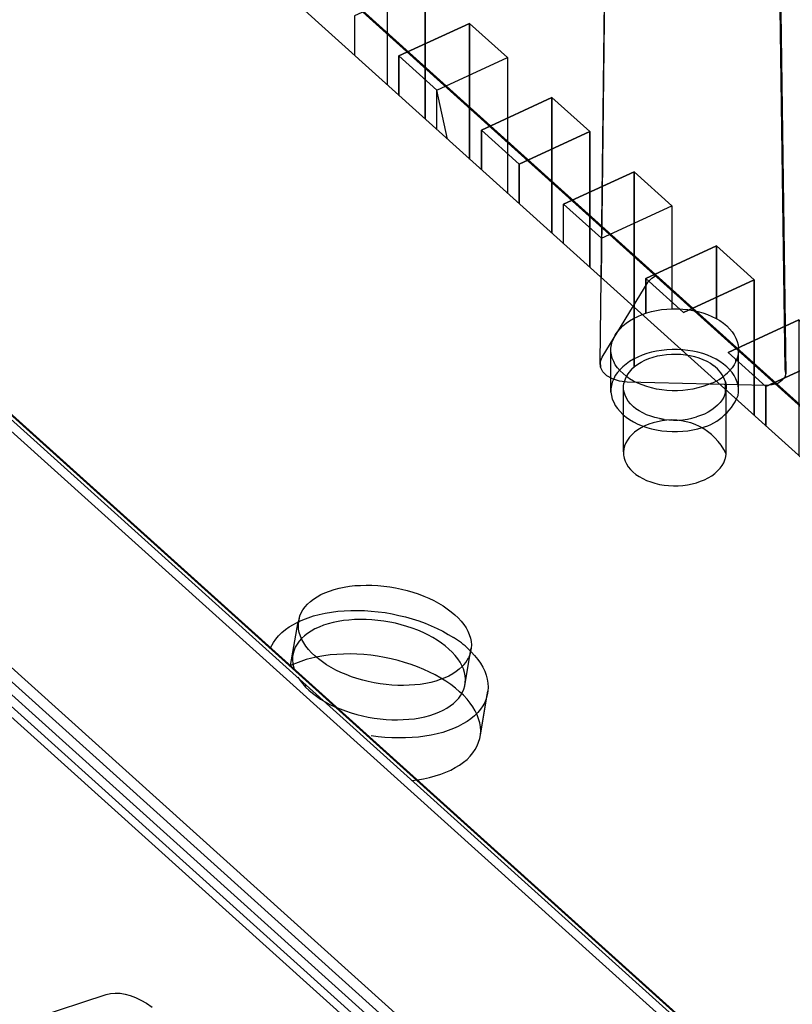
# Model space of a CAD drawing. Units: millimetres. Extents: x -4681047.3 to -4680983.2, y -3236256.4 to -3236212.2.
# Drawn here: x -4680992.8 to -4680990.8, y -3236226.7 to -3236224.1 of the extents above; entities that cross this region are included whole.
import ezdxf

# ---------------------------------------------------------------- set-up
doc = ezdxf.new("R2010")
doc.units = ezdxf.units.MM
doc.layers.add('PDF_0', color=7, linetype='Continuous')

msp = doc.modelspace()

# ---------------------------------------------------------------- linework, layer by layer
for p, q in [((-4680991.2139, -3236224.9051), (-4680991.2217, -3236224.9221)), ((-4680991.1708, -3236225.0889), (-4680991.1662, -3236225.0932))]:
    msp.add_line(p, q)
for centre, radius, start, end in [((-4680991.015, -3236225.0605), 0.0953, 19.9111, 52.1437), ((-4680991.1127, -3236225.051), 0.0813, 135.6049, 166.1942), ((-4680991.0108, -3236224.9118), 0.1297, 292.4824, 317.6776), ((-4680991.0263, -3236225.009), 0.1446, 281.4574, 337.5821), ((-4680991.0582, -3236224.9321), 0.1963, 258.2106, 286.8048), ((-4680991.0655, -3236225.2857), 0.1579, 26.1176, 99.5047), ((-4680991.1099, -3236225.2104), 0.0828, 180.7942, 191.8862), ((-4680990.949, -3236225.2215), 0.0244, 335.2278, 354.262), ((-4680991.7349, -3236225.8631), 0.1925, 44.7539, 59.5429), ((-4680991.6627, -3236225.7201), 0.0712, 312.5776, 334.9985)]:
    msp.add_arc(centre, radius, start, end)
at = {"layer": 'PDF_0', "color": 0, "lineweight": 25}
for points in [[(-4680991.2535, -3236224.9765), (-4680991.2153, -3236221.7759), (-4680991.216, -3236221.7649), (-4680991.2509, -3236224.7552)], [(-4680991.0072, -3236224.8419), (-4680992.9568, -3236223.0862), (-4680993.0908, -3236223.0985), (-4680989.4066, -3236226.4158)], [(-4680991.0023, -3236224.8429), (-4680992.9109, -3236223.1243), (-4680992.9568, -3236223.0862), (-4680991.0072, -3236224.8419)], [(-4680991.8106, -3236224.2513), (-4680991.8106, -3236223.8967), (-4680991.7116, -3236223.9857), (-4680991.7116, -3236224.3404)], [(-4680991.7116, -3236224.3404), (-4680991.7116, -3236223.9857), (-4680991.8964, -3236224.0706), (-4680991.8964, -3236224.1739)], [(-4680991.7802, -3236224.2787), (-4680991.7802, -3236224.1755), (-4680991.5953, -3236224.0907), (-4680991.5953, -3236224.4451)], [(-4680991.5953, -3236224.4451), (-4680991.5953, -3236224.0907), (-4680991.4963, -3236224.1798), (-4680991.4963, -3236224.5342)], [(-4680991.6534, -3236224.3928), (-4680991.6812, -3236224.2646), (-4680991.7802, -3236224.1755), (-4680991.7802, -3236224.2787)], [(-4680991.6812, -3236224.3678), (-4680991.6812, -3236224.2646), (-4680991.4963, -3236224.1798), (-4680991.4963, -3236224.5342)], [(-4680991.5645, -3236224.4728), (-4680991.5645, -3236224.3696), (-4680991.3797, -3236224.2844), (-4680991.3797, -3236224.6392)], [(-4680991.3797, -3236224.6392), (-4680991.3797, -3236224.2844), (-4680991.2807, -3236224.3735), (-4680991.2807, -3236224.7284)], [(-4680991.4656, -3236224.5619), (-4680991.4656, -3236224.4587), (-4680991.5645, -3236224.3696), (-4680991.5645, -3236224.4728)], [(-4680991.2807, -3236224.7284), (-4680991.2807, -3236224.3735), (-4680991.4656, -3236224.4587), (-4680991.4656, -3236224.5619)], [(-4680991.3493, -3236224.6666), (-4680991.3493, -3236224.5633), (-4680991.1644, -3236224.4785), (-4680991.1644, -3236224.9887)], [(-4680991.1644, -3236224.9887), (-4680991.1644, -3236224.4785), (-4680991.0655, -3236224.5675), (-4680991.0655, -3236224.8369)], [(-4680991.134, -3236224.8483), (-4680991.134, -3236224.7573), (-4680990.9492, -3236224.6725), (-4680990.9492, -3236224.8626)], [(-4680990.9492, -3236224.8626), (-4680990.9492, -3236224.6725), (-4680990.8502, -3236224.7616), (-4680990.8502, -3236225.116)], [(-4680990.7692, -3236224.9956), (-4680990.7671, -3236225.0058), (-4680990.7703, -3236225.0157), (-4680990.7777, -3236225.0249), (-4680990.7887, -3236225.032), (-4680990.8035, -3236225.0362), (-4680990.8205, -3236225.0376), (-4680991.1824, -3236225.0288), (-4680991.2033, -3236225.0263), (-4680991.2213, -3236225.0203), (-4680991.2358, -3236225.0122), (-4680991.2464, -3236225.0016), (-4680991.2528, -3236224.9896), (-4680991.2535, -3236224.9765), (-4680991.2485, -3236224.9634), (-4680991.128, -3236224.7665), (-4680991.1185, -3236224.7566), (-4680991.1061, -3236224.7494)], [(-4680991.0351, -3236224.8464), (-4680991.134, -3236224.7573), (-4680991.134, -3236224.8483)], [(-4680990.8502, -3236225.116), (-4680990.8502, -3236224.7616), (-4680991.0351, -3236224.8464)], [(-4680991.1552, -3236224.8567), (-4680991.1436, -3236224.8517)], [(-4680991.1436, -3236224.8517), (-4680991.1315, -3236224.8475)], [(-4680991.1315, -3236224.8475), (-4680991.1188, -3236224.8439)], [(-4680991.1188, -3236224.8439), (-4680991.1057, -3236224.8411)], [(-4680991.1057, -3236224.8411), (-4680991.0927, -3236224.839)], [(-4680991.0927, -3236224.839), (-4680991.0789, -3236224.8376)], [(-4680991.0789, -3236224.8376), (-4680991.0651, -3236224.8369)], [(-4680991.0651, -3236224.8369), (-4680991.0513, -3236224.8369)], [(-4680991.0513, -3236224.8369), (-4680991.0375, -3236224.8376)], [(-4680991.0375, -3236224.8376), (-4680991.0241, -3236224.839), (-4680991.0107, -3236224.8411)], [(-4680991.0107, -3236224.8411), (-4680990.9976, -3236224.8439)], [(-4680991.0072, -3236224.8419), (-4680989.2939, -3236226.3847), (-4680989.2575, -3236226.414), (-4680991.0023, -3236224.8429)], [(-4680990.9976, -3236224.8439), (-4680990.9849, -3236224.8475)], [(-4680990.9849, -3236224.8475), (-4680990.9728, -3236224.8517)], [(-4680990.9728, -3236224.8517), (-4680990.9612, -3236224.8567)], [(-4680991.2015, -3236224.8892), (-4680991.1941, -3236224.8818)], [(-4680991.1941, -3236224.8818), (-4680991.1856, -3236224.8747)], [(-4680991.1856, -3236224.8747), (-4680991.1764, -3236224.8683)], [(-4680991.1764, -3236224.8683), (-4680991.1662, -3236224.8623)], [(-4680991.1662, -3236224.8623), (-4680991.1552, -3236224.8567)], [(-4680990.9612, -3236224.8567), (-4680990.9502, -3236224.862)], [(-4680990.9502, -3236224.862), (-4680990.9403, -3236224.868)], [(-4680990.9403, -3236224.868), (-4680990.9308, -3236224.8747)], [(-4680990.9308, -3236224.8747), (-4680990.9223, -3236224.8818)], [(-4680990.9223, -3236224.8818), (-4680990.9149, -3236224.8892)], [(-4680990.9184, -3236224.951), (-4680990.7339, -3236224.8662), (-4680990.7339, -3236225.2207)], [(-4680991.2139, -3236224.9051), (-4680991.2083, -3236224.897)], [(-4680991.2083, -3236224.897), (-4680991.2015, -3236224.8892)], [(-4680990.9149, -3236224.8892), (-4680990.9082, -3236224.897)], [(-4680990.9082, -3236224.897), (-4680990.9029, -3236224.9051)], [(-4680990.9029, -3236224.9051), (-4680990.8983, -3236224.9136)], [(-4680991.2238, -3236225.0376), (-4680991.2252, -3236225.0465), (-4680991.2252, -3236224.9397), (-4680991.2238, -3236224.9309)], [(-4680991.2238, -3236224.9309), (-4680991.2217, -3236224.9221)], [(-4680989.2939, -3236226.3847), (-4680990.9082, -3236224.931)], [(-4680990.8983, -3236224.9136), (-4680990.8947, -3236224.9221)], [(-4680990.8947, -3236224.9221), (-4680990.8926, -3236224.9309)], [(-4680990.8926, -3236224.9309), (-4680990.8915, -3236224.9397)], [(-4680990.8502, -3236224.9195), (-4680990.85, -3236224.9196)], [(-4680991.2252, -3236225.0465), (-4680991.2252, -3236225.0553), (-4680991.2252, -3236224.9486), (-4680991.2252, -3236224.9397)], [(-4680991.2238, -3236224.9574), (-4680991.2252, -3236224.9486)], [(-4680991.2217, -3236224.9662), (-4680991.2238, -3236224.9574)], [(-4680991.1436, -3236224.9585), (-4680991.1552, -3236224.9634)], [(-4680991.1315, -3236224.9542), (-4680991.1436, -3236224.9585)], [(-4680991.1188, -3236224.9507), (-4680991.1315, -3236224.9542)], [(-4680991.1057, -3236224.9479), (-4680991.1188, -3236224.9507)], [(-4680991.0927, -3236224.9457), (-4680991.1057, -3236224.9479)], [(-4680991.1036, -3236224.9602), (-4680991.0916, -3236224.9581)], [(-4680991.0789, -3236224.9443), (-4680991.0927, -3236224.9457)], [(-4680991.0916, -3236224.9581), (-4680991.0796, -3236224.9563)], [(-4680991.0796, -3236224.9563), (-4680991.0672, -3236224.9556)], [(-4680991.0651, -3236224.9436), (-4680991.0789, -3236224.9443)], [(-4680991.0672, -3236224.9556), (-4680991.0548, -3236224.9553)], [(-4680991.0513, -3236224.9436), (-4680991.0651, -3236224.9436)], [(-4680991.0548, -3236224.9553), (-4680991.0421, -3236224.956)], [(-4680991.0375, -3236224.9443), (-4680991.0513, -3236224.9436)], [(-4680991.0421, -3236224.956), (-4680991.0301, -3236224.957)], [(-4680991.0241, -3236224.9457), (-4680991.0375, -3236224.9443)], [(-4680991.0301, -3236224.957), (-4680991.0181, -3236224.9592)], [(-4680991.0107, -3236224.9479), (-4680991.0241, -3236224.9457)], [(-4680991.0181, -3236224.9592), (-4680991.0064, -3236224.962)], [(-4680990.9976, -3236224.9507), (-4680991.0107, -3236224.9479)], [(-4680990.9849, -3236224.9542), (-4680990.9976, -3236224.9507)], [(-4680990.9728, -3236224.9585), (-4680990.9849, -3236224.9542)], [(-4680990.9612, -3236224.9634), (-4680990.9728, -3236224.9585)], [(-4680990.8198, -3236225.1434), (-4680990.8198, -3236225.0405), (-4680990.9184, -3236224.951)], [(-4680990.8926, -3236224.9744), (-4680990.8926, -3236224.9574), (-4680990.8947, -3236224.9662)], [(-4680990.8926, -3236225.0641), (-4680990.8915, -3236225.0553), (-4680990.8915, -3236224.9486), (-4680990.8926, -3236224.9574)], [(-4680990.8926, -3236224.9744), (-4680990.8926, -3236224.9574)], [(-4680990.8915, -3236225.0553), (-4680990.8915, -3236225.0465), (-4680990.8915, -3236224.9397), (-4680990.8915, -3236224.9486)], [(-4680990.6349, -3236225.3098), (-4680990.6349, -3236224.9553), (-4680990.8198, -3236225.0405), (-4680990.8198, -3236225.1434)], [(-4680991.2535, -3236224.9765), (-4680991.2528, -3236224.9896), (-4680991.2526, -3236224.9741)], [(-4680991.2181, -3236224.9747), (-4680991.2217, -3236224.9662)], [(-4680991.2139, -3236224.9832), (-4680991.2181, -3236224.9747)], [(-4680991.2083, -3236224.9913), (-4680991.2139, -3236224.9832)], [(-4680991.1856, -3236224.9814), (-4680991.1941, -3236224.9885)], [(-4680991.1764, -3236224.9751), (-4680991.1856, -3236224.9814)], [(-4680991.1662, -3236224.9691), (-4680991.1764, -3236224.9751)], [(-4680991.1552, -3236224.9634), (-4680991.1662, -3236224.9691)], [(-4680991.1634, -3236224.9878), (-4680991.1552, -3236224.9818)], [(-4680991.1552, -3236224.9818), (-4680991.146, -3236224.9765)], [(-4680991.146, -3236224.9765), (-4680991.1365, -3236224.9715)], [(-4680991.1365, -3236224.9715), (-4680991.1259, -3236224.9669)], [(-4680991.1259, -3236224.9669), (-4680991.1149, -3236224.9634)], [(-4680991.1149, -3236224.9634), (-4680991.1036, -3236224.9602)], [(-4680991.0064, -3236224.962), (-4680990.9951, -3236224.9655)], [(-4680990.9951, -3236224.9655), (-4680990.9845, -3236224.9694)], [(-4680990.9845, -3236224.9694), (-4680990.9743, -3236224.974)], [(-4680990.9743, -3236224.974), (-4680990.9651, -3236224.9793)], [(-4680990.9651, -3236224.9793), (-4680990.9566, -3236224.9853)], [(-4680990.9502, -3236224.9691), (-4680990.9612, -3236224.9634)], [(-4680990.9403, -3236224.9751), (-4680990.9502, -3236224.9691)], [(-4680990.9308, -3236224.9814), (-4680990.9403, -3236224.9751)], [(-4680990.9223, -3236224.9885), (-4680990.9308, -3236224.9814)], [(-4680990.9029, -3236224.9832), (-4680990.9082, -3236224.9913)], [(-4680990.8983, -3236224.9747), (-4680990.9029, -3236224.9832)], [(-4680990.8947, -3236224.9725), (-4680990.8947, -3236224.9662), (-4680990.8983, -3236224.9747)], [(-4680990.8983, -3236224.9747), (-4680990.8983, -3236224.9693)], [(-4680990.8947, -3236224.9725), (-4680990.8947, -3236224.9662)], [(-4680991.2083, -3236225.0037), (-4680991.2139, -3236225.0118)], [(-4680991.2015, -3236224.9991), (-4680991.2083, -3236224.9913)], [(-4680991.2015, -3236224.9959), (-4680991.2083, -3236225.0037)], [(-4680991.1941, -3236224.9885), (-4680991.2015, -3236224.9959)], [(-4680991.1856, -3236225.0136), (-4680991.2015, -3236224.9991)], [(-4680991.1708, -3236224.9942), (-4680991.1634, -3236224.9878)], [(-4680990.9149, -3236224.9959), (-4680990.9223, -3236224.9885)], [(-4680990.9082, -3236224.9913), (-4680990.9149, -3236224.9991)], [(-4680990.9082, -3236225.0037), (-4680990.9149, -3236224.9959)], [(-4680990.9029, -3236225.0118), (-4680990.9082, -3236225.0037)], [(-4680991.2217, -3236225.0288), (-4680991.2238, -3236225.0376)], [(-4680991.2181, -3236225.0203), (-4680991.2217, -3236225.0288)], [(-4680991.2139, -3236225.0118), (-4680991.2181, -3236225.0203)], [(-4680991.1916, -3236225.2034), (-4680991.1927, -3236225.2115), (-4680991.1927, -3236225.0394), (-4680991.1916, -3236225.0316)], [(-4680991.1764, -3236225.02), (-4680991.1856, -3236225.0136)], [(-4680991.1662, -3236225.026), (-4680991.1764, -3236225.02)], [(-4680991.1552, -3236225.0316), (-4680991.1662, -3236225.026)], [(-4680991.1436, -3236225.0362), (-4680991.1552, -3236225.0316)], [(-4680991.1315, -3236225.0405), (-4680991.1436, -3236225.0362)], [(-4680990.9728, -3236225.0362), (-4680990.9849, -3236225.0405)], [(-4680990.9612, -3236225.0316), (-4680990.9728, -3236225.0362)], [(-4680990.9255, -3236225.0547), (-4680990.9255, -3236225.0281), (-4680990.9241, -3236225.0362)], [(-4680990.9237, -3236225.2161), (-4680990.9241, -3236225.208), (-4680990.9241, -3236225.0362), (-4680990.9237, -3236225.044)], [(-4680990.8983, -3236225.0203), (-4680990.9029, -3236225.0118)], [(-4680990.8947, -3236225.0288), (-4680990.8983, -3236225.0203)], [(-4680990.8926, -3236225.0376), (-4680990.8947, -3236225.0288)], [(-4680990.8035, -3236225.0362), (-4680990.8035, -3236225.0362)], [(-4680991.2252, -3236225.0553), (-4680991.2238, -3236225.0641)], [(-4680991.1923, -3236225.1147), (-4680991.1923, -3236225.0475), (-4680991.1927, -3236225.0394)], [(-4680991.1909, -3236225.0553), (-4680991.1923, -3236225.0475)], [(-4680991.1885, -3236225.0631), (-4680991.1909, -3236225.0553)], [(-4680991.1188, -3236225.044), (-4680991.1315, -3236225.0405)], [(-4680991.1057, -3236225.0472), (-4680991.1188, -3236225.044)], [(-4680991.0923, -3236225.0493), (-4680991.1057, -3236225.0472)], [(-4680991.0789, -3236225.0507), (-4680991.0923, -3236225.0493)], [(-4680991.0651, -3236225.0514), (-4680991.0789, -3236225.0507)], [(-4680991.0513, -3236225.0514), (-4680991.0651, -3236225.0514)], [(-4680991.0375, -3236225.0507), (-4680991.0513, -3236225.0514)], [(-4680991.0241, -3236225.0493), (-4680991.0375, -3236225.0507)], [(-4680991.0107, -3236225.0472), (-4680991.0241, -3236225.0493)], [(-4680990.9976, -3236225.044), (-4680991.0107, -3236225.0472)], [(-4680990.9849, -3236225.0405), (-4680990.9976, -3236225.044)], [(-4680990.9269, -3236225.0599), (-4680990.9301, -3236225.0677)], [(-4680990.9248, -3236225.0521), (-4680990.9269, -3236225.0599)], [(-4680990.9248, -3236225.2239), (-4680990.9237, -3236225.2161), (-4680990.9237, -3236225.044), (-4680990.9248, -3236225.0521)], [(-4680990.8915, -3236225.0465), (-4680990.8926, -3236225.0376)], [(-4680991.2238, -3236225.0641), (-4680991.2217, -3236225.073)], [(-4680991.2217, -3236225.073), (-4680991.2181, -3236225.0815)], [(-4680991.2181, -3236225.0815), (-4680991.2139, -3236225.0899)], [(-4680991.1849, -3236225.0709), (-4680991.1885, -3236225.0631)], [(-4680991.18, -3236225.0783), (-4680991.1849, -3236225.0709)], [(-4680991.1743, -3236225.0854), (-4680991.18, -3236225.0783)], [(-4680991.1708, -3236225.0889), (-4680991.1743, -3236225.0854)], [(-4680990.9396, -3236225.0822), (-4680990.946, -3236225.0892)], [(-4680990.9343, -3236225.0751), (-4680990.9396, -3236225.0822)], [(-4680990.9301, -3236225.0677), (-4680990.9343, -3236225.0751)], [(-4680991.2139, -3236225.0899), (-4680991.2083, -3236225.0981)], [(-4680991.2083, -3236225.0981), (-4680991.2015, -3236225.1059)], [(-4680991.2015, -3236225.1059), (-4680991.1941, -3236225.1133)], [(-4680991.1941, -3236225.1133), (-4680991.1856, -3236225.1203)], [(-4680991.1598, -3236225.0984), (-4680991.1662, -3236225.0932)], [(-4680991.1513, -3236225.1041), (-4680991.1598, -3236225.0984)], [(-4680991.1422, -3236225.1094), (-4680991.1513, -3236225.1041)], [(-4680991.1319, -3236225.114), (-4680991.1422, -3236225.1094)], [(-4680991.1213, -3236225.1182), (-4680991.1319, -3236225.114)], [(-4680990.9803, -3236225.1122), (-4680990.9905, -3236225.1165)], [(-4680990.9704, -3236225.1073), (-4680990.9803, -3236225.1122)], [(-4680990.9612, -3236225.1016), (-4680990.9704, -3236225.1073)], [(-4680990.953, -3236225.0956), (-4680990.9612, -3236225.1016)], [(-4680990.946, -3236225.0892), (-4680990.953, -3236225.0956)], [(-4680991.1856, -3236225.1203), (-4680991.1764, -3236225.1267)], [(-4680991.1764, -3236225.1267), (-4680991.1662, -3236225.1327)], [(-4680991.1662, -3236225.1327), (-4680991.1552, -3236225.1384)], [(-4680991.1552, -3236225.1384), (-4680991.1436, -3236225.143)], [(-4680991.1259, -3236225.1391), (-4680991.1365, -3236225.1433)], [(-4680991.1149, -3236225.1352), (-4680991.1259, -3236225.1391)], [(-4680991.11, -3236225.1214), (-4680991.1213, -3236225.1182)], [(-4680991.1036, -3236225.1324), (-4680991.1149, -3236225.1352)], [(-4680991.0983, -3236225.1242), (-4680991.11, -3236225.1214)], [(-4680991.0916, -3236225.1299), (-4680991.1036, -3236225.1324)], [(-4680991.0863, -3236225.1264), (-4680991.0983, -3236225.1242)], [(-4680990.9905, -3236225.1165), (-4680991.0015, -3236225.12)], [(-4680991.1634, -3236225.1599), (-4680991.1708, -3236225.1663)], [(-4680991.1552, -3236225.1539), (-4680991.1634, -3236225.1599)], [(-4680991.146, -3236225.1483), (-4680991.1552, -3236225.1539)], [(-4680991.1365, -3236225.1433), (-4680991.146, -3236225.1483)], [(-4680991.1436, -3236225.143), (-4680991.1315, -3236225.1472)], [(-4680991.1315, -3236225.1472), (-4680991.1188, -3236225.1507)], [(-4680991.1188, -3236225.1507), (-4680991.1057, -3236225.1539)], [(-4680991.1057, -3236225.1539), (-4680991.0923, -3236225.156)], [(-4680991.0923, -3236225.156), (-4680991.0789, -3236225.1575)], [(-4680991.0789, -3236225.1575), (-4680991.0651, -3236225.1582)], [(-4680991.0651, -3236225.1582), (-4680991.0513, -3236225.1582)], [(-4680991.0513, -3236225.1582), (-4680991.0375, -3236225.1575)], [(-4680991.0375, -3236225.1575), (-4680991.0241, -3236225.156)], [(-4680991.0241, -3236225.156), (-4680991.0107, -3236225.1539)], [(-4680991.0107, -3236225.1539), (-4680990.9976, -3236225.1507)], [(-4680991.1867, -3236225.1879), (-4680991.1895, -3236225.1956)], [(-4680991.1821, -3236225.1804), (-4680991.1867, -3236225.1879)], [(-4680991.1768, -3236225.173), (-4680991.1821, -3236225.1804)], [(-4680991.1708, -3236225.1663), (-4680991.1768, -3236225.173)], [(-4680991.1895, -3236225.1956), (-4680991.1916, -3236225.2034)], [(-4680991.1909, -3236225.2274), (-4680991.1885, -3236225.2352)], [(-4680991.1885, -3236225.2352), (-4680991.1849, -3236225.2426)], [(-4680991.1849, -3236225.2426), (-4680991.18, -3236225.2501)], [(-4680990.9343, -3236225.2469), (-4680990.9301, -3236225.2395)], [(-4680990.9301, -3236225.2395), (-4680990.9269, -3236225.2317)], [(-4680991.18, -3236225.2501), (-4680991.1743, -3236225.2571)], [(-4680991.1743, -3236225.2571), (-4680991.1676, -3236225.2639)], [(-4680991.1676, -3236225.2639), (-4680991.1598, -3236225.2702)], [(-4680990.9612, -3236225.2737), (-4680990.953, -3236225.2677)], [(-4680990.953, -3236225.2677), (-4680990.946, -3236225.261)], [(-4680990.946, -3236225.261), (-4680990.9396, -3236225.2543)], [(-4680990.9396, -3236225.2543), (-4680990.9343, -3236225.2469)], [(-4680991.1598, -3236225.2702), (-4680991.1513, -3236225.2759)], [(-4680991.1513, -3236225.2759), (-4680991.1422, -3236225.2812)], [(-4680991.1422, -3236225.2812), (-4680991.1319, -3236225.2861)], [(-4680991.1319, -3236225.2861), (-4680991.1213, -3236225.29)], [(-4680991.1213, -3236225.29), (-4680991.11, -3236225.2935)], [(-4680991.11, -3236225.2935), (-4680991.0983, -3236225.2964)], [(-4680991.0131, -3236225.295), (-4680991.0015, -3236225.2921)], [(-4680991.0015, -3236225.2921), (-4680990.9905, -3236225.2882)], [(-4680990.9905, -3236225.2882), (-4680990.9803, -3236225.284)], [(-4680990.9803, -3236225.284), (-4680990.9704, -3236225.2791)], [(-4680990.9704, -3236225.2791), (-4680990.9612, -3236225.2737)], [(-4680991.0983, -3236225.2964), (-4680991.0863, -3236225.2981)], [(-4680991.0863, -3236225.2981), (-4680991.0743, -3236225.2996)], [(-4680991.0743, -3236225.2996), (-4680991.0619, -3236225.3003)], [(-4680991.0619, -3236225.3003), (-4680991.0495, -3236225.2999)], [(-4680991.0495, -3236225.2999), (-4680991.0372, -3236225.2992)], [(-4680991.0372, -3236225.2992), (-4680991.0248, -3236225.2974)], [(-4680991.0248, -3236225.2974), (-4680991.0131, -3236225.295)], [(-4680991.9739, -3236225.5798), (-4680991.9622, -3236225.5753)], [(-4680991.9622, -3236225.5753), (-4680991.9502, -3236225.5714)], [(-4680991.9502, -3236225.5714), (-4680991.9371, -3236225.5678)], [(-4680991.9371, -3236225.5678), (-4680991.924, -3236225.565)], [(-4680991.924, -3236225.565), (-4680991.9099, -3236225.5629)], [(-4680991.9099, -3236225.5629), (-4680991.8957, -3236225.5611)], [(-4680991.8957, -3236225.5611), (-4680991.8809, -3236225.5604)], [(-4680991.8809, -3236225.5604), (-4680991.866, -3236225.5597)], [(-4680991.866, -3236225.5597), (-4680991.8508, -3236225.5601)], [(-4680991.8508, -3236225.5601), (-4680991.8353, -3236225.5608)], [(-4680991.8353, -3236225.5608), (-4680991.8201, -3236225.5622)], [(-4680991.8201, -3236225.5622), (-4680991.8045, -3236225.5643)], [(-4680991.8045, -3236225.5643), (-4680991.789, -3236225.5668)], [(-4680991.789, -3236225.5668), (-4680991.7738, -3236225.57)], [(-4680991.7738, -3236225.57), (-4680991.7589, -3236225.5738)], [(-4680991.7589, -3236225.5738), (-4680991.7441, -3236225.5781)], [(-4680992.0195, -3236225.6095), (-4680992.012, -3236225.6028)], [(-4680992.012, -3236225.6028), (-4680992.0039, -3236225.5965)], [(-4680992.0039, -3236225.5965), (-4680991.9947, -3236225.5905)], [(-4680991.9947, -3236225.5905), (-4680991.9845, -3236225.5848)], [(-4680991.9845, -3236225.5848), (-4680991.9739, -3236225.5798)], [(-4680991.7441, -3236225.5781), (-4680991.7296, -3236225.583)], [(-4680991.7296, -3236225.583), (-4680991.7155, -3236225.5883)], [(-4680991.7155, -3236225.5883), (-4680991.702, -3236225.594)], [(-4680991.702, -3236225.594), (-4680991.689, -3236225.6004)], [(-4680991.689, -3236225.6004), (-4680991.6766, -3236225.6071)], [(-4680992.0361, -3236225.6322), (-4680992.0315, -3236225.6244)], [(-4680992.0315, -3236225.6244), (-4680992.0258, -3236225.6166)], [(-4680992.0258, -3236225.6166), (-4680992.0195, -3236225.6095)], [(-4680991.9569, -3236225.6304), (-4680991.9403, -3236225.6283)], [(-4680991.9403, -3236225.6283), (-4680991.9233, -3236225.6269)], [(-4680991.9233, -3236225.6269), (-4680991.906, -3236225.6262)], [(-4680991.906, -3236225.6262), (-4680991.8883, -3236225.6258)], [(-4680991.8883, -3236225.6258), (-4680991.8706, -3236225.6265)], [(-4680991.8706, -3236225.6265), (-4680991.8526, -3236225.6276)], [(-4680991.8526, -3236225.6276), (-4680991.8342, -3236225.6293)], [(-4680991.8342, -3236225.6293), (-4680991.8162, -3236225.6318)], [(-4680991.6766, -3236225.6071), (-4680991.6646, -3236225.6141)], [(-4680991.6646, -3236225.6141), (-4680991.6536, -3236225.6216)], [(-4680991.6536, -3236225.6216), (-4680991.6434, -3236225.6293)], [(-4680991.6434, -3236225.6293), (-4680991.6338, -3236225.6375)], [(-4680992.0513, -3236225.7647), (-4680992.064, -3236225.7704), (-4680992.0442, -3236225.6562), (-4680992.0315, -3236225.6505)], [(-4680992.0433, -3236225.6624), (-4680992.0396, -3236225.6403), (-4680992.0361, -3236225.6322)], [(-4680992.0431, -3236225.6573), (-4680992.0417, -3236225.6488)], [(-4680992.0429, -3236225.6556), (-4680992.0417, -3236225.6488), (-4680992.0396, -3236225.6403)], [(-4680992.0315, -3236225.6505), (-4680992.018, -3236225.6452)], [(-4680992.018, -3236225.6452), (-4680992.0035, -3236225.6406)], [(-4680992.0035, -3236225.6406), (-4680991.9887, -3236225.6368)], [(-4680991.9887, -3236225.6368), (-4680991.9731, -3236225.6332)], [(-4680991.9731, -3236225.6332), (-4680991.9569, -3236225.6304)], [(-4680991.9254, -3236225.6527), (-4680991.9392, -3236225.6551)], [(-4680991.9113, -3236225.6512), (-4680991.9254, -3236225.6527)], [(-4680991.8964, -3236225.6502), (-4680991.9113, -3236225.6512)], [(-4680991.8816, -3236225.6498), (-4680991.8964, -3236225.6502)], [(-4680991.8664, -3236225.6498), (-4680991.8816, -3236225.6498)], [(-4680991.8508, -3236225.6505), (-4680991.8664, -3236225.6498)], [(-4680991.8357, -3236225.652), (-4680991.8508, -3236225.6505)], [(-4680991.8201, -3236225.6541), (-4680991.8357, -3236225.652)], [(-4680991.8045, -3236225.6566), (-4680991.8201, -3236225.6541)], [(-4680991.8162, -3236225.6318), (-4680991.7982, -3236225.635)], [(-4680991.7982, -3236225.635), (-4680991.7805, -3236225.6389)], [(-4680991.7805, -3236225.6389), (-4680991.7628, -3236225.6431)], [(-4680991.7628, -3236225.6431), (-4680991.7455, -3236225.6481)], [(-4680991.7455, -3236225.6481), (-4680991.7286, -3236225.6534)], [(-4680991.7286, -3236225.6534), (-4680991.7119, -3236225.6594)], [(-4680991.6338, -3236225.6375), (-4680991.625, -3236225.6456)], [(-4680991.625, -3236225.6456), (-4680991.6172, -3236225.6541)], [(-4680991.6172, -3236225.6541), (-4680991.6105, -3236225.6629)], [(-4680992.0866, -3236225.6841), (-4680992.0774, -3236225.6763)], [(-4680992.0774, -3236225.6763), (-4680992.0675, -3236225.6693)], [(-4680992.0675, -3236225.6693), (-4680992.0562, -3236225.6626)], [(-4680992.0562, -3236225.6626), (-4680992.0442, -3236225.6562)], [(-4680992.0435, -3236225.6661), (-4680992.0431, -3236225.6573)], [(-4680992.0428, -3236225.6749), (-4680992.0435, -3236225.6661)], [(-4680992.041, -3236225.6838), (-4680992.0428, -3236225.6749)], [(-4680992.0103, -3236225.6802), (-4680992.0195, -3236225.6862)], [(-4680992, -3236225.6746), (-4680992.0103, -3236225.6802)], [(-4680991.9894, -3236225.6696), (-4680992, -3236225.6746)], [(-4680991.9777, -3236225.665), (-4680991.9894, -3236225.6696)], [(-4680991.9657, -3236225.6611), (-4680991.9777, -3236225.665)], [(-4680991.9526, -3236225.658), (-4680991.9657, -3236225.6611)], [(-4680991.9392, -3236225.6551), (-4680991.9526, -3236225.658)], [(-4680991.7893, -3236225.6597), (-4680991.8045, -3236225.6566)], [(-4680991.7741, -3236225.6636), (-4680991.7893, -3236225.6597)], [(-4680991.7597, -3236225.6679), (-4680991.7741, -3236225.6636)], [(-4680991.7452, -3236225.6728), (-4680991.7597, -3236225.6679)], [(-4680991.731, -3236225.6781), (-4680991.7452, -3236225.6728)], [(-4680991.7172, -3236225.6838), (-4680991.731, -3236225.6781)], [(-4680991.7119, -3236225.6594), (-4680991.6957, -3236225.6661)], [(-4680991.6957, -3236225.6661), (-4680991.6801, -3236225.6732)], [(-4680991.6801, -3236225.6732), (-4680991.6653, -3236225.6806)], [(-4680991.6653, -3236225.6806), (-4680991.6511, -3236225.6887)], [(-4680991.6105, -3236225.6629), (-4680991.6045, -3236225.6717)], [(-4680991.6045, -3236225.6717), (-4680991.5999, -3236225.6806)], [(-4680991.5999, -3236225.6806), (-4680991.596, -3236225.6894)], [(-4680992.1082, -3236225.7099), (-4680992.1022, -3236225.7011)], [(-4680992.1022, -3236225.7011), (-4680992.0951, -3236225.6923)], [(-4680992.0951, -3236225.6923), (-4680992.0866, -3236225.6841)], [(-4680992.035, -3236225.6993), (-4680992.0414, -3236225.7067)], [(-4680992.0382, -3236225.693), (-4680992.041, -3236225.6838)], [(-4680992.0343, -3236225.7018), (-4680992.0382, -3236225.693)], [(-4680992.0276, -3236225.6926), (-4680992.035, -3236225.6993)], [(-4680992.0293, -3236225.7106), (-4680992.0343, -3236225.7018)], [(-4680992.0195, -3236225.6862), (-4680992.0276, -3236225.6926)], [(-4680991.7045, -3236225.6901), (-4680991.7172, -3236225.6838)], [(-4680991.6918, -3236225.6968), (-4680991.7045, -3236225.6901)], [(-4680991.6801, -3236225.7039), (-4680991.6918, -3236225.6968)], [(-4680991.6692, -3236225.7113), (-4680991.6801, -3236225.7039)], [(-4680991.6511, -3236225.6887), (-4680991.6374, -3236225.6972)], [(-4680991.596, -3236225.6894), (-4680991.5932, -3236225.6983)], [(-4680991.5932, -3236225.6983), (-4680991.5914, -3236225.7074)], [(-4680992.1162, -3236225.7239), (-4680992.1082, -3236225.7099)], [(-4680992.0548, -3236225.7301), (-4680992.0573, -3236225.7386)], [(-4680992.0516, -3236225.7219), (-4680992.0548, -3236225.7301)], [(-4680992.047, -3236225.7142), (-4680992.0516, -3236225.7219)], [(-4680992.0414, -3236225.7067), (-4680992.047, -3236225.7142)], [(-4680992.0237, -3236225.7195), (-4680992.0293, -3236225.7106)], [(-4680992.017, -3236225.7283), (-4680992.0237, -3236225.7195)], [(-4680992.0092, -3236225.7368), (-4680992.017, -3236225.7283)], [(-4680991.6589, -3236225.7191), (-4680991.6692, -3236225.7113)], [(-4680991.6494, -3236225.7272), (-4680991.6589, -3236225.7191)], [(-4680991.6405, -3236225.7354), (-4680991.6494, -3236225.7272)], [(-4680991.5982, -3236225.7276), (-4680991.5914, -3236225.734)], [(-4680991.5926, -3236225.7343), (-4680991.5911, -3236225.7251), (-4680991.5925, -3236225.7336)], [(-4680991.5914, -3236225.7074), (-4680991.5907, -3236225.7163)], [(-4680991.5907, -3236225.7163), (-4680991.5911, -3236225.7251)], [(-4680992.0587, -3236225.747), (-4680992.059, -3236225.7559)], [(-4680992.059, -3236225.7559), (-4680992.0583, -3236225.7647)], [(-4680992.0573, -3236225.7386), (-4680992.0587, -3236225.747), (-4680992.0571, -3236225.7381)], [(-4680992.0233, -3236225.7548), (-4680992.0375, -3236225.7594)], [(-4680992.0085, -3236225.7509), (-4680992.0233, -3236225.7548)], [(-4680992.0004, -3236225.7449), (-4680992.0092, -3236225.7368)], [(-4680991.9929, -3236225.7474), (-4680992.0085, -3236225.7509)], [(-4680991.9908, -3236225.753), (-4680992.0004, -3236225.7449)], [(-4680991.9767, -3236225.7446), (-4680991.9929, -3236225.7474)], [(-4680991.9806, -3236225.7608), (-4680991.9908, -3236225.753)], [(-4680991.9601, -3236225.7424), (-4680991.9767, -3236225.7446)], [(-4680991.9431, -3236225.741), (-4680991.9601, -3236225.7424)], [(-4680991.9258, -3236225.7403), (-4680991.9431, -3236225.741)], [(-4680991.9081, -3236225.74), (-4680991.9258, -3236225.7403)], [(-4680991.8901, -3236225.7407), (-4680991.9081, -3236225.74)], [(-4680991.8721, -3236225.7417), (-4680991.8901, -3236225.7407)], [(-4680991.854, -3236225.7435), (-4680991.8721, -3236225.7417)], [(-4680991.836, -3236225.746), (-4680991.854, -3236225.7435)], [(-4680991.818, -3236225.7492), (-4680991.836, -3236225.746)], [(-4680991.8003, -3236225.753), (-4680991.818, -3236225.7492)], [(-4680991.7826, -3236225.7573), (-4680991.8003, -3236225.753)], [(-4680991.7653, -3236225.7622), (-4680991.7826, -3236225.7573)], [(-4680991.6328, -3236225.7439), (-4680991.6405, -3236225.7354)], [(-4680991.626, -3236225.7527), (-4680991.6328, -3236225.7439)], [(-4680991.62, -3236225.7615), (-4680991.626, -3236225.7527)], [(-4680991.6101, -3236225.8319), (-4680991.6077, -3236225.8234), (-4680991.5925, -3236225.7336), (-4680991.5946, -3236225.7421)], [(-4680991.5946, -3236225.7421), (-4680991.5981, -3236225.7502)], [(-4680991.5914, -3236225.734), (-4680991.5822, -3236225.7439)], [(-4680991.5822, -3236225.7439), (-4680991.5741, -3236225.7541)], [(-4680991.5741, -3236225.7541), (-4680991.567, -3236225.7644)], [(-4680992.064, -3236225.7704), (-4680992.0644, -3236225.7706)], [(-4680992.0583, -3236225.7647), (-4680992.0566, -3236225.7735)], [(-4680992.0566, -3236225.7735), (-4680992.0537, -3236225.7827)], [(-4680992.0375, -3236225.7594), (-4680992.0513, -3236225.7647)], [(-4680991.9696, -3236225.7682), (-4680991.9806, -3236225.7608)], [(-4680991.9576, -3236225.7753), (-4680991.9696, -3236225.7682)], [(-4680991.9452, -3236225.782), (-4680991.9576, -3236225.7753)], [(-4680991.9321, -3236225.788), (-4680991.9452, -3236225.782)], [(-4680991.748, -3236225.7675), (-4680991.7653, -3236225.7622)], [(-4680991.7317, -3236225.7735), (-4680991.748, -3236225.7675)], [(-4680991.7155, -3236225.7803), (-4680991.7317, -3236225.7735)], [(-4680991.6999, -3236225.7873), (-4680991.7155, -3236225.7803)], [(-4680991.6222, -3236225.7796), (-4680991.6303, -3236225.7859)], [(-4680991.6147, -3236225.7728), (-4680991.6222, -3236225.7796)], [(-4680991.6154, -3236225.7704), (-4680991.62, -3236225.7615)], [(-4680991.6116, -3236225.7792), (-4680991.6154, -3236225.7704)], [(-4680991.6145, -3236225.7726), (-4680991.6147, -3236225.7728)], [(-4680991.6087, -3236225.7884), (-4680991.6116, -3236225.7792)], [(-4680991.567, -3236225.7644), (-4680991.5607, -3236225.7746)], [(-4680991.5607, -3236225.7746), (-4680991.5557, -3236225.7852)], [(-4680992.0449, -3236225.8004), (-4680992.0392, -3236225.8092), (-4680992.039, -3236225.8076)], [(-4680992.0392, -3236225.8092), (-4680992.0322, -3236225.8181), (-4680992.0315, -3236225.8143)], [(-4680991.9187, -3236225.794), (-4680991.9321, -3236225.788)], [(-4680991.9046, -3236225.7994), (-4680991.9187, -3236225.794)], [(-4680991.8901, -3236225.8043), (-4680991.9046, -3236225.7994)], [(-4680991.8752, -3236225.8085), (-4680991.8901, -3236225.8043)], [(-4680991.8604, -3236225.8121), (-4680991.8752, -3236225.8085)], [(-4680991.6851, -3236225.7948), (-4680991.6999, -3236225.7873)], [(-4680991.6706, -3236225.8029), (-4680991.6851, -3236225.7948)], [(-4680991.672, -3236225.8068), (-4680991.684, -3236225.811)], [(-4680991.6603, -3236225.8025), (-4680991.672, -3236225.8068)], [(-4680991.6572, -3236225.8114), (-4680991.6706, -3236225.8029)], [(-4680991.6497, -3236225.7976), (-4680991.6603, -3236225.8025)], [(-4680991.6395, -3236225.7919), (-4680991.6497, -3236225.7976)], [(-4680991.6303, -3236225.7859), (-4680991.6395, -3236225.7919)], [(-4680991.607, -3236225.7972), (-4680991.6087, -3236225.7884)], [(-4680991.6063, -3236225.8061), (-4680991.607, -3236225.7972)], [(-4680991.6066, -3236225.8149), (-4680991.6063, -3236225.8061)], [(-4680991.5557, -3236225.7852), (-4680991.5518, -3236225.7958)], [(-4680991.5518, -3236225.7958), (-4680991.549, -3236225.8061)], [(-4680991.549, -3236225.8061), (-4680991.5472, -3236225.8167)], [(-4680992.0322, -3236225.8181), (-4680992.0248, -3236225.8266), (-4680992.0238, -3236225.8213)], [(-4680992.0248, -3236225.8266), (-4680992.0159, -3236225.8347)], [(-4680992.0159, -3236225.8347), (-4680992.0064, -3236225.8428)], [(-4680991.8452, -3236225.8153), (-4680991.8604, -3236225.8121)], [(-4680991.8296, -3236225.8181), (-4680991.8452, -3236225.8153)], [(-4680991.8141, -3236225.8199), (-4680991.8296, -3236225.8181)], [(-4680991.7989, -3236225.8213), (-4680991.8141, -3236225.8199)], [(-4680991.7833, -3236225.8223), (-4680991.7989, -3236225.8213)], [(-4680991.7681, -3236225.8223), (-4680991.7833, -3236225.8223)], [(-4680991.7533, -3236225.822), (-4680991.7681, -3236225.8223)], [(-4680991.7384, -3236225.8209), (-4680991.7533, -3236225.822)], [(-4680991.7243, -3236225.8195), (-4680991.7384, -3236225.8209)], [(-4680991.7102, -3236225.817), (-4680991.7243, -3236225.8195)], [(-4680991.6971, -3236225.8142), (-4680991.7102, -3236225.817)], [(-4680991.684, -3236225.811), (-4680991.6971, -3236225.8142)], [(-4680991.6444, -3236225.8202), (-4680991.6572, -3236225.8114)], [(-4680991.6324, -3236225.829), (-4680991.6444, -3236225.8202)], [(-4680991.6215, -3236225.8386), (-4680991.6324, -3236225.829)], [(-4680991.6137, -3236225.84), (-4680991.6101, -3236225.8319)], [(-4680991.6077, -3236225.8234), (-4680991.6066, -3236225.8149)], [(-4680991.5472, -3236225.8167), (-4680991.5469, -3236225.8269)], [(-4680991.5469, -3236225.8269), (-4680991.5472, -3236225.8372)], [(-4680992.0064, -3236225.8428), (-4680991.9961, -3236225.8506)], [(-4680991.9961, -3236225.8506), (-4680991.9852, -3236225.858)], [(-4680991.9852, -3236225.858), (-4680991.9731, -3236225.8651)], [(-4680991.6303, -3236225.8626), (-4680991.6236, -3236225.8552)], [(-4680991.6236, -3236225.8552), (-4680991.6183, -3236225.8478)], [(-4680991.6112, -3236225.8481), (-4680991.6215, -3236225.8386)], [(-4680991.6183, -3236225.8478), (-4680991.6137, -3236225.84)], [(-4680991.602, -3236225.858), (-4680991.6112, -3236225.8481)], [(-4680991.5939, -3236225.8683), (-4680991.602, -3236225.858)], [(-4680991.5716, -3236225.9711), (-4680991.5688, -3236225.9612), (-4680991.549, -3236225.8471), (-4680991.5518, -3236225.857)], [(-4680991.5688, -3236225.9612), (-4680991.567, -3236225.9513), (-4680991.5472, -3236225.8372), (-4680991.549, -3236225.8471)], [(-4680991.5518, -3236225.857), (-4680991.5557, -3236225.8665)], [(-4680991.9731, -3236225.8651), (-4680991.9608, -3236225.8718)], [(-4680991.9608, -3236225.8718), (-4680991.9477, -3236225.8782)], [(-4680991.9477, -3236225.8782), (-4680991.9343, -3236225.8838)], [(-4680991.9343, -3236225.8838), (-4680991.9201, -3236225.8891)], [(-4680991.6649, -3236225.8874), (-4680991.655, -3236225.8817)], [(-4680991.655, -3236225.8817), (-4680991.6458, -3236225.8757)], [(-4680991.6458, -3236225.8757), (-4680991.6377, -3236225.8693)], [(-4680991.6377, -3236225.8693), (-4680991.6303, -3236225.8626)], [(-4680991.5865, -3236225.8785), (-4680991.5939, -3236225.8683)], [(-4680991.5804, -3236225.8888), (-4680991.5865, -3236225.8785)], [(-4680991.567, -3236225.8845), (-4680991.5741, -3236225.8934)], [(-4680991.561, -3236225.8757), (-4680991.567, -3236225.8845)], [(-4680991.5557, -3236225.8665), (-4680991.561, -3236225.8757)], [(-4680991.9201, -3236225.8891), (-4680991.9056, -3236225.8941)], [(-4680991.9056, -3236225.8941), (-4680991.8908, -3236225.8983)], [(-4680991.8908, -3236225.8983), (-4680991.8759, -3236225.9022)], [(-4680991.8759, -3236225.9022), (-4680991.8604, -3236225.9054)], [(-4680991.8604, -3236225.9054), (-4680991.8452, -3236225.9079)], [(-4680991.8452, -3236225.9079), (-4680991.8296, -3236225.91)], [(-4680991.8296, -3236225.91), (-4680991.8141, -3236225.9114)], [(-4680991.8141, -3236225.9114), (-4680991.7989, -3236225.9121)], [(-4680991.7989, -3236225.9121), (-4680991.7837, -3236225.9121)], [(-4680991.7837, -3236225.9121), (-4680991.7688, -3236225.9118)], [(-4680991.7688, -3236225.9118), (-4680991.754, -3236225.9107)], [(-4680991.754, -3236225.9107), (-4680991.7399, -3236225.9093)], [(-4680991.7399, -3236225.9093), (-4680991.7257, -3236225.9068)], [(-4680991.7257, -3236225.9068), (-4680991.7123, -3236225.904)], [(-4680991.7123, -3236225.904), (-4680991.6996, -3236225.9008)], [(-4680991.6996, -3236225.9008), (-4680991.6875, -3236225.8969)], [(-4680991.6875, -3236225.8969), (-4680991.6759, -3236225.8923)], [(-4680991.6759, -3236225.8923), (-4680991.6649, -3236225.8874)], [(-4680991.5918, -3236225.9093), (-4680991.602, -3236225.9163)], [(-4680991.5826, -3236225.9015), (-4680991.5918, -3236225.9093)], [(-4680991.5741, -3236225.8934), (-4680991.5826, -3236225.9015)], [(-4680991.5755, -3236225.8994), (-4680991.5804, -3236225.8888)], [(-4680991.5716, -3236225.91), (-4680991.5755, -3236225.8994)], [(-4680991.5688, -3236225.9202), (-4680991.5716, -3236225.91)], [(-4680991.6377, -3236225.9351), (-4680991.6511, -3236225.9404)], [(-4680991.625, -3236225.9294), (-4680991.6377, -3236225.9351)], [(-4680991.613, -3236225.9231), (-4680991.625, -3236225.9294)], [(-4680991.602, -3236225.9163), (-4680991.613, -3236225.9231)], [(-4680991.567, -3236225.9308), (-4680991.5688, -3236225.9202)], [(-4680991.5663, -3236225.9411), (-4680991.567, -3236225.9308)], [(-4680991.8349, -3236225.9563), (-4680991.853, -3236225.9538)], [(-4680991.8169, -3236225.9581), (-4680991.8349, -3236225.9563)], [(-4680991.7989, -3236225.9591), (-4680991.8169, -3236225.9581)], [(-4680991.7809, -3236225.9595), (-4680991.7989, -3236225.9591)], [(-4680991.7632, -3236225.9595), (-4680991.7809, -3236225.9595)], [(-4680991.7459, -3236225.9588), (-4680991.7632, -3236225.9595)], [(-4680991.7289, -3236225.9573), (-4680991.7459, -3236225.9588)], [(-4680991.7123, -3236225.9552), (-4680991.7289, -3236225.9573)], [(-4680991.696, -3236225.9524), (-4680991.7123, -3236225.9552)], [(-4680991.6805, -3236225.9489), (-4680991.696, -3236225.9524)], [(-4680991.6656, -3236225.945), (-4680991.6805, -3236225.9489)], [(-4680991.6511, -3236225.9404), (-4680991.6656, -3236225.945)], [(-4680991.567, -3236225.9513), (-4680991.5663, -3236225.9411)], [(-4680991.5868, -3236225.9987), (-4680991.5808, -3236225.9899)], [(-4680991.5808, -3236225.9899), (-4680991.5755, -3236225.9807)], [(-4680991.5755, -3236225.9807), (-4680991.5716, -3236225.9711)], [(-4680991.6116, -3236226.0234), (-4680991.602, -3236226.0157)], [(-4680991.602, -3236226.0157), (-4680991.5939, -3236226.0075)], [(-4680991.5939, -3236226.0075), (-4680991.5868, -3236225.9987)], [(-4680991.6448, -3236226.0436), (-4680991.6328, -3236226.0372)], [(-4680991.6328, -3236226.0372), (-4680991.6215, -3236226.0305)], [(-4680991.6215, -3236226.0305), (-4680991.6116, -3236226.0234)], [(-4680991.7321, -3236226.0694), (-4680991.7158, -3236226.0666)], [(-4680991.7158, -3236226.0666), (-4680991.7003, -3236226.063)], [(-4680991.7003, -3236226.063), (-4680991.6854, -3236226.0591)], [(-4680991.6854, -3236226.0591), (-4680991.6709, -3236226.0546)], [(-4680991.6709, -3236226.0546), (-4680991.6575, -3236226.0492)], [(-4680991.6575, -3236226.0492), (-4680991.6448, -3236226.0436)], [(-4680991.7463, -3236226.0712), (-4680991.7321, -3236226.0694)], [(-4680992.7327, -3236226.6918), (-4680992.5465, -3236226.6311), (-4680992.5352, -3236226.6282), (-4680992.5231, -3236226.6272), (-4680992.5104, -3236226.6275), (-4680992.4973, -3236226.6296), (-4680992.4839, -3236226.6332), (-4680992.4701, -3236226.6385), (-4680992.456, -3236226.6455), (-4680992.4415, -3236226.6537), (-4680992.4266, -3236226.6639)]]:
    msp.add_lwpolyline(points, dxfattribs=at)
for points in [[(-4680990.8134, -3236221.7808), (-4680990.8117, -3236221.7896), (-4680990.7671, -3236225.0058), (-4680990.7692, -3236224.9956)], [(-4680995.6234, -3236222.58), (-4680995.6485, -3236222.5878), (-4680990.9393, -3236226.8283), (-4680990.9145, -3236226.8202)], [(-4680995.6053, -3236222.5821), (-4680995.6234, -3236222.58), (-4680990.9145, -3236226.8202), (-4680990.8968, -3236226.8219)], [(-4680995.5944, -3236222.5941), (-4680995.6053, -3236222.5821), (-4680990.8968, -3236226.8219), (-4680990.8866, -3236226.8332)], [(-4680991.4359, -3236227.0693), (-4680991.4179, -3236227.0517), (-4680996.1267, -3236222.8112), (-4680996.1444, -3236222.8295)], [(-4680991.4179, -3236227.0517), (-4680991.3931, -3236227.0368), (-4680996.1023, -3236222.7963), (-4680996.1267, -3236222.8112)], [(-4680991.4468, -3236227.0906), (-4680991.4359, -3236227.0693), (-4680996.1444, -3236222.8295), (-4680996.1546, -3236222.8515)], [(-4680991.4511, -3236227.1149), (-4680991.4468, -3236227.0906), (-4680996.1546, -3236222.8515), (-4680996.1575, -3236222.8773)], [(-4680991.6812, -3236224.2646), (-4680991.4963, -3236224.1798), (-4680991.5953, -3236224.0907), (-4680991.7802, -3236224.1755)], [(-4680991.4656, -3236224.4587), (-4680991.2807, -3236224.3735), (-4680991.3797, -3236224.2844), (-4680991.5645, -3236224.3696)], [(-4680991.2503, -3236224.6524), (-4680991.0655, -3236224.5675), (-4680991.1644, -3236224.4785), (-4680991.3493, -3236224.5633)], [(-4680991.0351, -3236224.8464), (-4680990.8502, -3236224.7616), (-4680990.9492, -3236224.6725), (-4680991.134, -3236224.7573)], [(-4680990.8198, -3236225.0405), (-4680990.6349, -3236224.9553), (-4680990.7339, -3236224.8662), (-4680990.9184, -3236224.951)]]:
    msp.add_lwpolyline(points, close=True, dxfattribs=at)
msp.add_lwpolyline([(-4680991.0849, -3236236.0177), (-4680991.0849, -3236227.9272, 0.185318), (-4680991.4511, -3236227.1149), (-4680996.1575, -3236222.8773), (-4680996.213, -3236222.8327), (-4680996.2642, -3236222.8016), (-4680996.3126, -3236222.7822), (-4680996.3575, -3236222.7744), (-4680996.3982, -3236222.7783), (-4680996.4342, -3236222.7935), (-4680996.4646, -3236222.8193), (-4680996.4897, -3236222.8561), (-4680996.5081, -3236222.9031), (-4680996.5194, -3236222.9603), (-4680996.5237, -3236223.03), (-4680996.5237, -3236231.1204)], format="xyb", dxfattribs=at)

doc.saveas('drawing.dxf')
